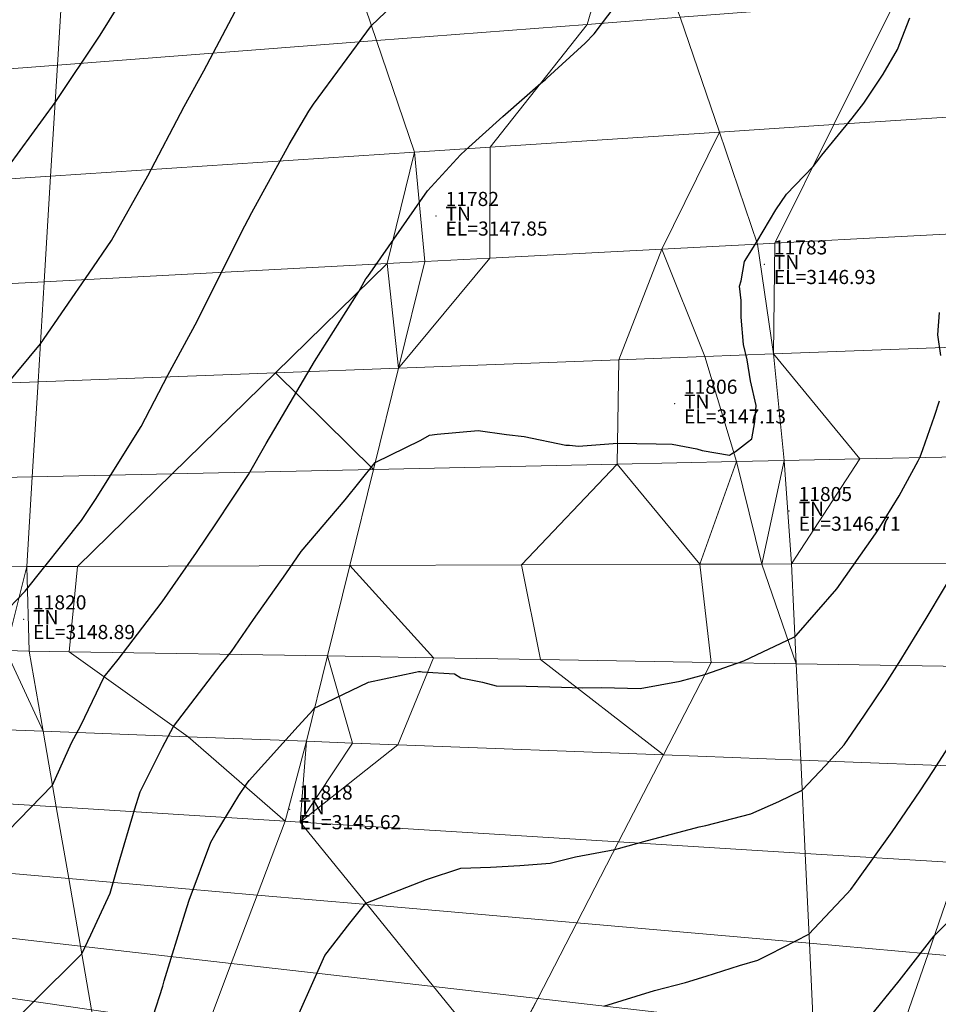
# Model space of a CAD drawing. Units: metres. Extents: x 767340 to 768340, y 9254175 to 9255175.
# Drawn here: x 767827 to 767840, y 9254421 to 9254435 of the extents above; entities that cross this region are included whole.
import ezdxf

# ---------------------------------------------------------------- set-up
doc = ezdxf.new("R2010")
doc.units = ezdxf.units.M
doc.header["$LTSCALE"] = 0.1
doc.layers.get('0').update_dxf_attribs({"linetype": 'CONTINUOUS', "lineweight": 5})
doc.layers.add('CONTOURS', color=7, linetype='CONTINUOUS')
doc.layers.add('CONTOURS_IDX', color=7, linetype='CONTINUOUS')
for name, color, linetype, lineweight in [('Cuadro de corex.lsp', 2, 'CONTINUOUS', 15), ('ORIG_SURFACE', 7, 'CONTINUOUS', 5), ('PNTDES', 7, 'CONTINUOUS', 5), ('PNTELV', 7, 'CONTINUOUS', 5), ('PNTNO', 7, 'CONTINUOUS', 5), ('POINTS', 7, 'CONTINUOUS', 5)]:
    doc.layers.add(name, color=color, linetype=linetype, lineweight=lineweight)
doc.styles.get("Standard").update_dxf_attribs({"font": 'ARIAL.TTF'})

# ---------------------------------------------------------------- blocks, each defined once
blk = doc.blocks.new('DOT')
at = {"color": 0, "linetype": 'ByBlock'}
blk.add_point((0, 0), dxfattribs=at)

msp = doc.modelspace()

# ---------------------------------------------------------------- linework, layer by layer
at = {"layer": 'CONTOURS', "color": 44, "linetype": 'Continuous'}
for points in [[(767826.7138, 9254426.4751), (767827.4084, 9254427.1918), (767828.2056, 9254428.1948), (767828.4035, 9254428.4914), (767829.052, 9254429.5237), (767829.4268, 9254430.2516), (767829.8433, 9254431.0149), (767830.4658, 9254432.2689), (767830.6172, 9254432.5574), (767831.1483, 9254433.5221), (767831.4272, 9254433.9934), (767831.4928, 9254434.0911), (767832.3137, 9254435.204), (767832.7934, 9254435.6674)], [(767827.1712, 9254433.2091), (767827.8313, 9254434.1171), (767828.4678, 9254435.0702), (767828.8423, 9254435.6759)], [(767827.0047, 9254423.636), (767827.7935, 9254424.4416), (767828.063, 9254425.0448), (767828.1965, 9254425.288), (767828.5244, 9254425.9783), (767828.7222, 9254426.224), (767829.3456, 9254427.0401), (767829.8349, 9254427.7396), (767830.1085, 9254428.1436), (767830.571, 9254428.8465), (767830.822, 9254429.2823), (767831.0509, 9254429.6744), (767831.5032, 9254430.4441), (767832.1328, 9254431.438), (767832.2337, 9254431.6156), (767832.2597, 9254431.652), (767833.1076, 9254432.8632), (767833.5744, 9254433.373), (767833.6467, 9254433.4412), (767834.1731, 9254433.9174), (767834.209, 9254433.9507), (767834.7119, 9254434.3903), (767834.7775, 9254434.4422), (767834.7991, 9254434.4597), (767835.3393, 9254434.9538), (767835.4664, 9254435.0888), (767835.8534, 9254435.6052)], [(767827.0481, 9254420.8994), (767827.5122, 9254421.3595), (767828.2092, 9254422.055), (767828.3365, 9254422.3231), (767828.6098, 9254422.9149), (767828.7245, 9254423.3091), (767828.9551, 9254424.0921), (767829.0356, 9254424.35), (767829.3505, 9254424.9818), (767829.5104, 9254425.274), (767830.1838, 9254426.1562), (767830.3278, 9254426.3385), (767830.6432, 9254426.7896), (767831.0997, 9254427.4355), (767831.3167, 9254427.7539), (767831.9384, 9254428.4848), (767832.3661, 9254429.0126), (767833.0127, 9254429.3309), (767833.1345, 9254429.4023), (767833.2449, 9254429.4151), (767833.8233, 9254429.4695), (767834.2258, 9254429.4123), (767834.4744, 9254429.3835), (767835.0652, 9254429.2604), (767835.1161, 9254429.2593), (767835.2437, 9254429.2472), (767835.7959, 9254429.2898), (767836.0722, 9254429.2851), (767836.3472, 9254429.2783), (767836.5746, 9254429.2764), (767836.9238, 9254429.2079), (767836.999, 9254429.1852), (767837.3833, 9254429.1201), (767837.4128, 9254429.1356), (767837.4712, 9254429.1713), (767837.6409, 9254429.3049), (767837.7009, 9254429.3504), (767837.7423, 9254429.5921), (767837.7617, 9254429.8212), (767837.6811, 9254430.1704), (767837.6328, 9254430.4696), (767837.581, 9254430.6884), (767837.55, 9254431.0749), (767837.5485, 9254431.3113), (767837.525, 9254431.5146), (767837.5482, 9254431.5868), (767837.5973, 9254431.8644), (767837.7694, 9254432.1423), (767838.0428, 9254432.5954), (767838.1904, 9254432.8154), (767838.5689, 9254433.2109), (767838.6646, 9254433.332), (767838.6921, 9254433.3671), (767839.1237, 9254433.8922), (767839.287, 9254434.1065), (767839.5616, 9254434.5149), (767839.7625, 9254434.8666), (767839.9399, 9254435.3135)], [(767840.3805, 9254430.5316), (767840.3342, 9254430.8243), (767840.3596, 9254431.1417)], [(767829.0829, 9254420.7453), (767829.3549, 9254421.5956), (767829.3767, 9254421.6715), (767829.6719, 9254422.6323), (767829.728, 9254422.8139), (767830.0371, 9254423.6346), (767830.1123, 9254423.7673), (767830.432, 9254424.2987), (767830.5426, 9254424.4565), (767830.5799, 9254424.51), (767831.2755, 9254425.2804), (767831.4867, 9254425.5106), (767831.5097, 9254425.5374), (767831.555, 9254425.558), (767832.2725, 9254425.9046), (767832.9347, 9254426.0448), (767832.9811, 9254426.0518), (767833.0068, 9254426.052), (767833.0299, 9254426.0499), (767833.4879, 9254426.0207), (767833.5787, 9254425.9629), (767833.8847, 9254425.9005), (767834.0813, 9254425.8483), (767834.5024, 9254425.8448), (767835.0024, 9254425.8311), (767835.3077, 9254425.8242), (767835.5761, 9254425.8282), (767836.1168, 9254425.8109), (767836.6836, 9254425.9166), (767837.036, 9254426.0113), (767837.5867, 9254426.2064), (767838.2959, 9254426.5404), (767838.3124, 9254426.5484), (767838.3288, 9254426.5659), (767838.9046, 9254427.2252), (767839.4524, 9254428.0037), (767839.4925, 9254428.0595), (767839.7886, 9254428.5446), (767840.0556, 9254429.0369), (767840.0835, 9254429.0966), (767840.1226, 9254429.2001), (767840.2896, 9254429.672), (767840.3586, 9254429.8901)], [(767835.6033, 9254421.3131), (767836.3217, 9254421.5319), (767836.7623, 9254421.6464), (767837.0538, 9254421.7358), (767837.5274, 9254421.8892), (767837.7849, 9254421.9634), (767837.9558, 9254422.0466), (767838.5093, 9254422.3328), (767839.0471, 9254422.9039), (767839.1036, 9254422.9648), (767839.1624, 9254423.0478), (767839.6893, 9254423.7819), (767840.0871, 9254424.3639), (767840.2725, 9254424.6503), (767840.5609, 9254425.0988)], [(767839.3196, 9254421.0959), (767839.7878, 9254421.6718), (767840.2855, 9254422.3071), (767840.475, 9254422.5012)]]:
    msp.add_lwpolyline(points, dxfattribs=at)
at = {"layer": 'CONTOURS_IDX', "color": 4, "linetype": 'Continuous'}
for points in [[(767826.9547, 9254429.892), (767827.6224, 9254430.6975), (767828.3148, 9254431.6969), (767828.6275, 9254432.1598), (767829.1442, 9254433.076), (767829.6593, 9254434.0587), (767829.9365, 9254434.5643), (767830.6936, 9254435.9998)], [(767831.232, 9254421.0865), (767831.5407, 9254421.7731), (767831.6521, 9254422.0274), (767832.0079, 9254422.4856), (767832.2333, 9254422.7695), (767833.0911, 9254423.1052), (767833.5802, 9254423.2674), (767833.9989, 9254423.2835), (767834.4149, 9254423.3067), (767834.843, 9254423.3379), (767835.2012, 9254423.4272), (767835.7589, 9254423.532), (767836.2223, 9254423.6595), (767836.9047, 9254423.8396), (767836.9551, 9254423.8508), (767837.0492, 9254423.874), (767837.6881, 9254424.0354), (767838.0836, 9254424.2114), (767838.414, 9254424.3731), (767838.7433, 9254424.7202), (767839.0079, 9254425.015), (767839.2987, 9254425.4371), (767839.5917, 9254425.8701), (767839.7886, 9254426.1788), (767840.172, 9254426.8023), (767840.6919, 9254427.675)]]:
    msp.add_lwpolyline(points, dxfattribs=at)
at = {"layer": 'Cuadro de corex.lsp'}
msp.add_circle((767839.7872, 9254675.4859), 500, dxfattribs=at)
at = {"layer": 'ORIG_SURFACE', "color": 8}
for points in [[(767835.8758, 9254436.9732, 3148.2621), (767835.3664, 9254435.2209, 3147.9266), (767832.386, 9254434.9915, 3148.8406), (767831.8322, 9254436.624, 3149.4913)], [(767836.0415, 9254436.9876, 3148.1856), (767836.6861, 9254435.3224, 3147.7141), (767835.3664, 9254435.2209, 3147.9266), (767835.8758, 9254436.9732, 3148.2621)], [(767831.8322, 9254436.624, 3149.4913), (767832.386, 9254434.9915, 3148.8406), (767827.8633, 9254434.6434, 3150.6778), (767827.9638, 9254436.2898, 3151.0534)], [(767827.9638, 9254436.2898, 3151.0534), (767827.8633, 9254434.6434, 3150.6778), (767825.7023, 9254434.477, 3150.7568), (767826.1054, 9254436.1293, 3151.1173)], [(767839.7363, 9254435.5572, 3146.9591), (767838.8626, 9254433.8019, 3146.9459), (767837.2406, 9254433.6952, 3147.3498), (767836.6861, 9254435.3224, 3147.7141)], [(767840.4867, 9254435.615, 3146.6756), (767841.0523, 9254433.946, 3146.1137), (767838.8626, 9254433.8019, 3146.9459), (767839.7363, 9254435.5572, 3146.9591)], [(767836.6861, 9254435.3224, 3147.7141), (767837.2406, 9254433.6952, 3147.3498), (767833.9942, 9254433.4816, 3147.8784), (767835.3664, 9254435.2209, 3147.9266)], [(767835.3664, 9254435.2209, 3147.9266), (767833.9942, 9254433.4816, 3147.8784), (767832.9221, 9254433.4111, 3148.2107), (767832.386, 9254434.9915, 3148.8406)], [(767832.386, 9254434.9915, 3148.8406), (767832.9221, 9254433.4111, 3148.2107), (767827.7673, 9254433.072, 3150.3193), (767827.8633, 9254434.6434, 3150.6778)], [(767827.8633, 9254434.6434, 3150.6778), (767827.7673, 9254433.072, 3150.3193), (767825.3202, 9254432.911, 3150.4151), (767825.7023, 9254434.477, 3150.7568)], [(767841.0523, 9254433.946, 3146.1137), (767841.6059, 9254432.3121, 3145.5636), (767838.027, 9254432.123, 3146.9332), (767838.8626, 9254433.8019, 3146.9459)], [(767838.8626, 9254433.8019, 3146.9459), (767838.027, 9254432.123, 3146.9332), (767837.7807, 9254432.11, 3146.9949), (767837.2406, 9254433.6952, 3147.3498)], [(767837.2406, 9254433.6952, 3147.3498), (767836.4254, 9254432.0384, 3147.2185), (767833.99, 9254431.9097, 3147.6877), (767833.9942, 9254433.4816, 3147.8784)], [(767837.2406, 9254433.6952, 3147.3498), (767837.7807, 9254432.11, 3146.9949), (767836.4254, 9254432.0384, 3147.2185), (767837.2406, 9254433.6952, 3147.3498)], [(767833.9942, 9254433.4816, 3147.8784), (767833.99, 9254431.9097, 3147.6877), (767833.0677, 9254431.8609, 3147.6795), (767832.9221, 9254433.4111, 3148.2107)], [(767832.9221, 9254433.4111, 3148.2107), (767832.5352, 9254431.8328, 3147.9743), (767827.6759, 9254431.576, 3149.978), (767827.7673, 9254433.072, 3150.3193)], [(767832.9221, 9254433.4111, 3148.2107), (767833.0677, 9254431.8609, 3147.6795), (767832.5352, 9254431.8328, 3147.9743), (767832.9221, 9254433.4111, 3148.2107)], [(767827.7673, 9254433.072, 3150.3193), (767827.6759, 9254431.576, 3149.978), (767824.9595, 9254431.4325, 3150.0925), (767825.3202, 9254432.911, 3150.4151)], [(767841.6059, 9254432.3121, 3145.5636), (767841.4391, 9254430.6838, 3145.3942), (767838.0059, 9254430.5529, 3146.8522), (767838.027, 9254432.123, 3146.9332)], [(767836.4254, 9254432.0384, 3147.2185), (767835.8184, 9254430.4695, 3147.2947), (767832.6954, 9254430.3504, 3147.279), (767833.99, 9254431.9097, 3147.6877)], [(767836.4254, 9254432.0384, 3147.2185), (767837.0353, 9254430.5159, 3147.0598), (767835.8184, 9254430.4695, 3147.2947), (767836.4254, 9254432.0384, 3147.2185)], [(767837.7807, 9254432.11, 3146.9949), (767838.0059, 9254430.5529, 3146.8522), (767837.0353, 9254430.5159, 3147.0598), (767836.4254, 9254432.0384, 3147.2185)], [(767838.027, 9254432.123, 3146.9332), (767838.0059, 9254430.5529, 3146.8522), (767837.7807, 9254432.11, 3146.9949), (767838.027, 9254432.123, 3146.9332)], [(767833.99, 9254431.9097, 3147.6877), (767832.6954, 9254430.3504, 3147.279), (767833.0677, 9254431.8609, 3147.6795), (767833.99, 9254431.9097, 3147.6877)], [(767832.5352, 9254431.8328, 3147.9743), (767830.9514, 9254430.2839, 3148.255), (767827.5892, 9254430.1557, 3149.6539), (767827.6759, 9254431.576, 3149.978)], [(767832.5352, 9254431.8328, 3147.9743), (767832.6954, 9254430.3504, 3147.279), (767830.9514, 9254430.2839, 3148.255), (767832.5352, 9254431.8328, 3147.9743)], [(767833.0677, 9254431.8609, 3147.6795), (767832.6954, 9254430.3504, 3147.279), (767832.5352, 9254431.8328, 3147.9743), (767833.0677, 9254431.8609, 3147.6795)], [(767827.6759, 9254431.576, 3149.978), (767827.5892, 9254430.1557, 3149.6539), (767824.6204, 9254430.0424, 3149.7892), (767824.9595, 9254431.4325, 3150.0925)], [(767841.4391, 9254430.6838, 3145.3942), (767842.017, 9254429.1251, 3144.553), (767839.2319, 9254429.0648, 3146.3022), (767838.0059, 9254430.5529, 3146.8522)], [(767837.0353, 9254430.5159, 3147.0598), (767837.4842, 9254429.0269, 3146.9032), (767835.7912, 9254428.9902, 3146.9008), (767835.8184, 9254430.4695, 3147.2947)], [(767838.0059, 9254430.5529, 3146.8522), (767838.1577, 9254429.0415, 3146.7587), (767837.4842, 9254429.0269, 3146.9032), (767837.0353, 9254430.5159, 3147.0598)], [(767838.0059, 9254430.5529, 3146.8522), (767839.2319, 9254429.0648, 3146.3022), (767838.1577, 9254429.0415, 3146.7587), (767838.0059, 9254430.5529, 3146.8522)], [(767835.8184, 9254430.4695, 3147.2947), (767835.7912, 9254428.9902, 3146.9008), (767832.3418, 9254428.9155, 3146.8986), (767832.6954, 9254430.3504, 3147.279)], [(767830.9514, 9254430.2839, 3148.255), (767829.489, 9254428.8536, 3148.5142), (767827.5071, 9254428.8107, 3149.3471), (767827.5892, 9254430.1557, 3149.6539)], [(767830.9514, 9254430.2839, 3148.255), (767832.3418, 9254428.9155, 3146.8986), (767829.489, 9254428.8536, 3148.5142), (767830.9514, 9254430.2839, 3148.255)], [(767832.6954, 9254430.3504, 3147.279), (767832.3418, 9254428.9155, 3146.8986), (767830.9514, 9254430.2839, 3148.255), (767832.6954, 9254430.3504, 3147.279)], [(767827.5892, 9254430.1557, 3149.6539), (767827.5071, 9254428.8107, 3149.3471), (767824.303, 9254428.7413, 3149.5052), (767824.6204, 9254430.0424, 3149.7892)], [(767842.017, 9254429.1251, 3144.553), (767841.0267, 9254427.5875, 3144.7134), (767838.2644, 9254427.578, 3146.3648), (767839.2319, 9254429.0648, 3146.3022)], [(767835.7912, 9254428.9902, 3146.9008), (767834.4396, 9254427.5648, 3146.5281), (767832.0069, 9254427.5565, 3146.5383), (767832.3418, 9254428.9155, 3146.8986)], [(767835.7912, 9254428.9902, 3146.9008), (767836.9648, 9254427.5735, 3146.5193), (767834.4396, 9254427.5648, 3146.5281), (767835.7912, 9254428.9902, 3146.9008)], [(767837.4842, 9254429.0269, 3146.9032), (767836.9648, 9254427.5735, 3146.5193), (767835.7912, 9254428.9902, 3146.9008), (767837.4842, 9254429.0269, 3146.9032)], [(767837.4842, 9254429.0269, 3146.9032), (767837.8415, 9254427.5765, 3146.4498), (767836.9648, 9254427.5735, 3146.5193), (767837.4842, 9254429.0269, 3146.9032)], [(767838.1577, 9254429.0415, 3146.7587), (767837.8415, 9254427.5765, 3146.4498), (767837.4842, 9254429.0269, 3146.9032), (767838.1577, 9254429.0415, 3146.7587)], [(767838.1577, 9254429.0415, 3146.7587), (767838.2644, 9254427.578, 3146.3648), (767837.8415, 9254427.5765, 3146.4498), (767838.1577, 9254429.0415, 3146.7587)], [(767839.2319, 9254429.0648, 3146.3022), (767838.2644, 9254427.578, 3146.3648), (767838.1577, 9254429.0415, 3146.7587), (767839.2319, 9254429.0648, 3146.3022)], [(767829.489, 9254428.8536, 3148.5142), (767828.1491, 9254427.5432, 3148.7516), (767827.4295, 9254427.5407, 3149.0573), (767827.5071, 9254428.8107, 3149.3471)], [(767832.3418, 9254428.9155, 3146.8986), (767832.0069, 9254427.5565, 3146.5383), (767828.1491, 9254427.5432, 3148.7516), (767829.489, 9254428.8536, 3148.5142)], [(767827.5071, 9254428.8107, 3149.3471), (767827.4295, 9254427.5407, 3149.0573), (767824.0072, 9254427.529, 3149.2407), (767824.303, 9254428.7413, 3149.5052)], [(767836.9648, 9254427.5735, 3146.5193), (767837.1238, 9254426.1833, 3145.9597), (767834.7059, 9254426.2234, 3146.1706), (767834.4396, 9254427.5648, 3146.5281)], [(767837.8415, 9254427.5765, 3146.4498), (767838.3305, 9254426.1633, 3145.7062), (767837.1238, 9254426.1833, 3145.9597), (767836.9648, 9254427.5735, 3146.5193)], [(767838.2644, 9254427.578, 3146.3648), (767838.3305, 9254426.1633, 3145.7062), (767837.8415, 9254427.5765, 3146.4498), (767838.2644, 9254427.578, 3146.3648)], [(767841.0267, 9254427.5875, 3144.7134), (767841.5992, 9254426.1091, 3143.7235), (767838.3305, 9254426.1633, 3145.7062), (767838.2644, 9254427.578, 3146.3648)], [(767827.4295, 9254427.5407, 3149.0573), (767827.1315, 9254426.3489, 3148.7977), (767823.7331, 9254426.4052, 3148.9955), (767824.0072, 9254427.529, 3149.2407)], [(767827.4295, 9254427.5407, 3149.0573), (767827.4627, 9254426.3434, 3148.7034), (767827.1315, 9254426.3489, 3148.7977), (767827.4295, 9254427.5407, 3149.0573)], [(767828.1491, 9254427.5432, 3148.7516), (767828.0295, 9254426.334, 3148.3284), (767827.4627, 9254426.3434, 3148.7034), (767827.4295, 9254427.5407, 3149.0573)], [(767832.0069, 9254427.5565, 3146.5383), (767831.6906, 9254426.2733, 3146.1982), (767828.0295, 9254426.334, 3148.3284), (767828.1491, 9254427.5432, 3148.7516)], [(767832.0069, 9254427.5565, 3146.5383), (767833.1914, 9254426.2485, 3146.1839), (767831.6906, 9254426.2733, 3146.1982), (767832.0069, 9254427.5565, 3146.5383)], [(767834.4396, 9254427.5648, 3146.5281), (767834.7059, 9254426.2234, 3146.1706), (767833.1914, 9254426.2485, 3146.1839), (767832.0069, 9254427.5565, 3146.5383)], [(767827.1315, 9254426.3489, 3148.7977), (767827.6604, 9254425.2088, 3148.2415), (767826.5113, 9254425.2529, 3148.5777), (767827.1315, 9254426.3489, 3148.7977)], [(767827.4627, 9254426.3434, 3148.7034), (767827.6604, 9254425.2088, 3148.2415), (767827.1315, 9254426.3489, 3148.7977), (767827.4627, 9254426.3434, 3148.7034)], [(767828.0295, 9254426.334, 3148.3284), (767829.7151, 9254425.1299, 3146.8691), (767827.6604, 9254425.2088, 3148.2415), (767827.4627, 9254426.3434, 3148.7034)], [(767831.6906, 9254426.2733, 3146.1982), (767831.393, 9254425.0656, 3145.878), (767829.7151, 9254425.1299, 3146.8691), (767828.0295, 9254426.334, 3148.3284)], [(767831.6906, 9254426.2733, 3146.1982), (767832.046, 9254425.0405, 3145.868), (767831.393, 9254425.0656, 3145.878), (767831.6906, 9254426.2733, 3146.1982)], [(767833.1914, 9254426.2485, 3146.1839), (767832.6858, 9254425.016, 3145.8586), (767832.046, 9254425.0405, 3145.868), (767831.6906, 9254426.2733, 3146.1982)], [(767834.7059, 9254426.2234, 3146.1706), (767836.4481, 9254424.8716, 3145.4983), (767832.6858, 9254425.016, 3145.8586), (767833.1914, 9254426.2485, 3146.1839)], [(767837.1238, 9254426.1833, 3145.9597), (767836.4481, 9254424.8716, 3145.4983), (767834.7059, 9254426.2234, 3146.1706), (767837.1238, 9254426.1833, 3145.9597)], [(767838.3305, 9254426.1633, 3145.7062), (767838.3944, 9254424.7969, 3145.07), (767836.4481, 9254424.8716, 3145.4983), (767837.1238, 9254426.1833, 3145.9597)], [(767841.5992, 9254426.1091, 3143.7235), (767841.1096, 9254424.6927, 3143.3971), (767838.3944, 9254424.7969, 3145.07), (767838.3305, 9254426.1633, 3145.7062)], [(767827.6604, 9254425.2088, 3148.2415), (767827.8475, 9254424.1348, 3147.8044), (767825.9453, 9254424.2527, 3148.377), (767826.5113, 9254425.2529, 3148.5777)], [(767829.7151, 9254425.1299, 3146.8691), (767831.0917, 9254423.9337, 3145.6151), (767827.8475, 9254424.1348, 3147.8044), (767827.6604, 9254425.2088, 3148.2415)], [(767831.393, 9254425.0656, 3145.878), (767831.0917, 9254423.9337, 3145.6151), (767829.7151, 9254425.1299, 3146.8691), (767831.393, 9254425.0656, 3145.878)], [(767831.393, 9254425.0656, 3145.878), (767831.3017, 9254423.9207, 3145.5395), (767831.0917, 9254423.9337, 3145.6151), (767831.393, 9254425.0656, 3145.878)], [(767832.046, 9254425.0405, 3145.868), (767831.3017, 9254423.9207, 3145.5395), (767831.393, 9254425.0656, 3145.878), (767832.046, 9254425.0405, 3145.868)], [(767832.6858, 9254425.016, 3145.8586), (767831.3017, 9254423.9207, 3145.5395), (767832.046, 9254425.0405, 3145.868), (767832.6858, 9254425.016, 3145.8586)], [(767836.4481, 9254424.8716, 3145.4983), (767835.8141, 9254423.641, 3145.0655), (767831.3017, 9254423.9207, 3145.5395), (767832.6858, 9254425.016, 3145.8586)], [(767838.3944, 9254424.7969, 3145.07), (767838.456, 9254423.4772, 3144.4556), (767835.8141, 9254423.641, 3145.0655), (767836.4481, 9254424.8716, 3145.4983)], [(767841.1096, 9254424.6927, 3143.3971), (767840.6426, 9254423.3417, 3143.0859), (767838.456, 9254423.4772, 3144.4556), (767838.3944, 9254424.7969, 3145.07)], [(767827.8475, 9254424.1348, 3147.8044), (767828.0244, 9254423.12, 3147.3913), (767825.4326, 9254423.3467, 3148.1951), (767825.9453, 9254424.2527, 3148.377)], [(767831.0917, 9254423.9337, 3145.6151), (767830.6941, 9254422.8865, 3145.5697), (767828.0244, 9254423.12, 3147.3913), (767827.8475, 9254424.1348, 3147.8044)], [(767831.3017, 9254423.9207, 3145.5395), (767832.251, 9254422.7503, 3145.0026), (767830.6941, 9254422.8865, 3145.5697), (767831.0917, 9254423.9337, 3145.6151)], [(767835.8141, 9254423.641, 3145.0655), (767835.2215, 9254422.4905, 3144.6608), (767832.251, 9254422.7503, 3145.0026), (767831.3017, 9254423.9207, 3145.5395)], [(767838.456, 9254423.4772, 3144.4556), (767838.5156, 9254422.2024, 3143.8621), (767835.2215, 9254422.4905, 3144.6608), (767835.8141, 9254423.641, 3145.0655)], [(767840.6426, 9254423.3417, 3143.0859), (767840.198, 9254422.0552, 3142.7895), (767838.5156, 9254422.2024, 3143.8621), (767838.456, 9254423.4772, 3144.4556)], [(767828.0244, 9254423.12, 3147.3913), (767828.1912, 9254422.1627, 3147.0016), (767824.9719, 9254422.5325, 3148.0317), (767825.4326, 9254423.3467, 3148.1951)], [(767843.416, 9254423.1698, 3141.9438), (767842.2853, 9254421.8727, 3141.9106), (767840.198, 9254422.0552, 3142.7895), (767840.6426, 9254423.3417, 3143.0859)], [(767830.6941, 9254422.8865, 3145.5697), (767830.3263, 9254421.9175, 3145.5278), (767828.1912, 9254422.1627, 3147.0016), (767828.0244, 9254423.12, 3147.3913)], [(767832.251, 9254422.7503, 3145.0026), (767833.1935, 9254421.5882, 3144.4695), (767830.3263, 9254421.9175, 3145.5278), (767830.6941, 9254422.8865, 3145.5697)], [(767835.2215, 9254422.4905, 3144.6608), (767834.6694, 9254421.4187, 3144.2837), (767833.1935, 9254421.5882, 3144.4695), (767832.251, 9254422.7503, 3145.0026)], [(767828.1912, 9254422.1627, 3147.0016), (767828.3483, 9254421.2615, 3146.6348), (767824.5617, 9254421.8076, 3147.8862), (767824.9719, 9254422.5325, 3148.0317)], [(767838.5156, 9254422.2024, 3143.8621), (767838.5733, 9254420.9703, 3143.2885), (767834.6694, 9254421.4187, 3144.2837), (767835.2215, 9254422.4905, 3144.6608)], [(767830.3263, 9254421.9175, 3145.5278), (767829.9875, 9254421.0251, 3145.4891), (767828.3483, 9254421.2615, 3146.6348), (767828.1912, 9254422.1627, 3147.0016)], [(767840.198, 9254422.0552, 3142.7895), (767839.7753, 9254420.8323, 3142.5077), (767838.5733, 9254420.9703, 3143.2885), (767838.5156, 9254422.2024, 3143.8621)], [(767842.2853, 9254421.8727, 3141.9106), (767841.2325, 9254420.6649, 3141.8796), (767839.7753, 9254420.8323, 3142.5077), (767840.198, 9254422.0552, 3142.7895)], [(767833.1935, 9254421.5882, 3144.4695), (767834.1354, 9254420.4269, 3143.9367), (767829.9875, 9254421.0251, 3145.4891), (767830.3263, 9254421.9175, 3145.5278)], [(767828.3483, 9254421.2615, 3146.6348), (767828.4959, 9254420.4148, 3146.2901), (767824.2006, 9254421.1694, 3147.7581), (767824.5617, 9254421.8076, 3147.8862)], [(767834.6694, 9254421.4187, 3144.2837), (767834.1354, 9254420.4269, 3143.9367), (767833.1935, 9254421.5882, 3144.4695), (767834.6694, 9254421.4187, 3144.2837)], [(767834.6694, 9254421.4187, 3144.2837), (767834.1569, 9254420.4238, 3143.9338), (767834.1354, 9254420.4269, 3143.9367), (767834.6694, 9254421.4187, 3144.2837)], [(767838.5733, 9254420.9703, 3143.2885), (767838.629, 9254419.7788, 3142.7338), (767834.1569, 9254420.4238, 3143.9338), (767834.6694, 9254421.4187, 3144.2837)]]:
    msp.add_3dface(points, dxfattribs=at)

# ---------------------------------------------------------------- block references
at = {"layer": 'POINTS'}
ref = msp.add_blockref('DOT', (767833.2278, 9254432.509, 3147.8515), dxfattribs=dict(at, xscale=2000, yscale=2000, zscale=2000))
ref.add_attrib('PN', '11782', (767833.3618, 9254432.649, 3147.8515), dxfattribs={"layer": 'PNTNO', "color": 7, "height": 0.2})
ref.add_attrib('PD', 'TN', (767833.3618, 9254432.439, 3147.8515), dxfattribs={"layer": 'PNTDES', "color": 7, "height": 0.2})
ref.add_attrib('ZC', 'EL=3147.85', (767833.3618, 9254432.229, 3147.8515), dxfattribs={"layer": 'PNTELV', "color": 7, "height": 0.2})
ref = msp.add_blockref('DOT', (767837.8782, 9254431.823, 3146.9309), dxfattribs=dict(at, xscale=2000, yscale=2000, zscale=2000))
ref.add_attrib('PN', '11783', (767838.0122, 9254431.963, 3146.9309), dxfattribs={"layer": 'PNTNO', "color": 7, "height": 0.2})
ref.add_attrib('PD', 'TN', (767838.0122, 9254431.753, 3146.9309), dxfattribs={"layer": 'PNTDES', "color": 7, "height": 0.2})
ref.add_attrib('ZC', 'EL=3146.93', (767838.0122, 9254431.543, 3146.9309), dxfattribs={"layer": 'PNTELV', "color": 7, "height": 0.2})
ref = msp.add_blockref('DOT', (767836.6058, 9254429.848, 3147.1255), dxfattribs=dict(at, xscale=2000, yscale=2000, zscale=2000))
ref.add_attrib('PN', '11806', (767836.7398, 9254429.988, 3147.1255), dxfattribs={"layer": 'PNTNO', "color": 7, "height": 0.2})
ref.add_attrib('PD', 'TN', (767836.7398, 9254429.778, 3147.1255), dxfattribs={"layer": 'PNTDES', "color": 7, "height": 0.2})
ref.add_attrib('ZC', 'EL=3147.13', (767836.7398, 9254429.568, 3147.1255), dxfattribs={"layer": 'PNTELV', "color": 7, "height": 0.2})
ref = msp.add_blockref('DOT', (767838.2293, 9254428.328, 3146.7146), dxfattribs=dict(at, xscale=2000, yscale=2000, zscale=2000))
ref.add_attrib('PN', '11805', (767838.3633, 9254428.468, 3146.7146), dxfattribs={"layer": 'PNTNO', "color": 7, "height": 0.2})
ref.add_attrib('PD', 'TN', (767838.3633, 9254428.258, 3146.7146), dxfattribs={"layer": 'PNTDES', "color": 7, "height": 0.2})
ref.add_attrib('ZC', 'EL=3146.71', (767838.3633, 9254428.048, 3146.7146), dxfattribs={"layer": 'PNTELV', "color": 7, "height": 0.2})
ref = msp.add_blockref('DOT', (767827.384, 9254426.793, 3148.8871), dxfattribs=dict(at, xscale=2000, yscale=2000, zscale=2000))
ref.add_attrib('PN', '11820', (767827.518, 9254426.933, 3148.8871), dxfattribs={"layer": 'PNTNO', "color": 7, "height": 0.2})
ref.add_attrib('PD', 'TN', (767827.518, 9254426.723, 3148.8871), dxfattribs={"layer": 'PNTDES', "color": 7, "height": 0.2})
ref.add_attrib('ZC', 'EL=3148.89', (767827.518, 9254426.513, 3148.8871), dxfattribs={"layer": 'PNTELV', "color": 7, "height": 0.2})
ref = msp.add_blockref('DOT', (767831.1552, 9254424.099, 3145.6224), dxfattribs=dict(at, xscale=2000, yscale=2000, zscale=2000))
ref.add_attrib('PN', '11818', (767831.2892, 9254424.239, 3145.6224), dxfattribs={"layer": 'PNTNO', "color": 7, "height": 0.2})
ref.add_attrib('PD', 'TN', (767831.2892, 9254424.029, 3145.6224), dxfattribs={"layer": 'PNTDES', "color": 7, "height": 0.2})
ref.add_attrib('ZC', 'EL=3145.62', (767831.2892, 9254423.819, 3145.6224), dxfattribs={"layer": 'PNTELV', "color": 7, "height": 0.2})

doc.saveas('drawing.dxf')
